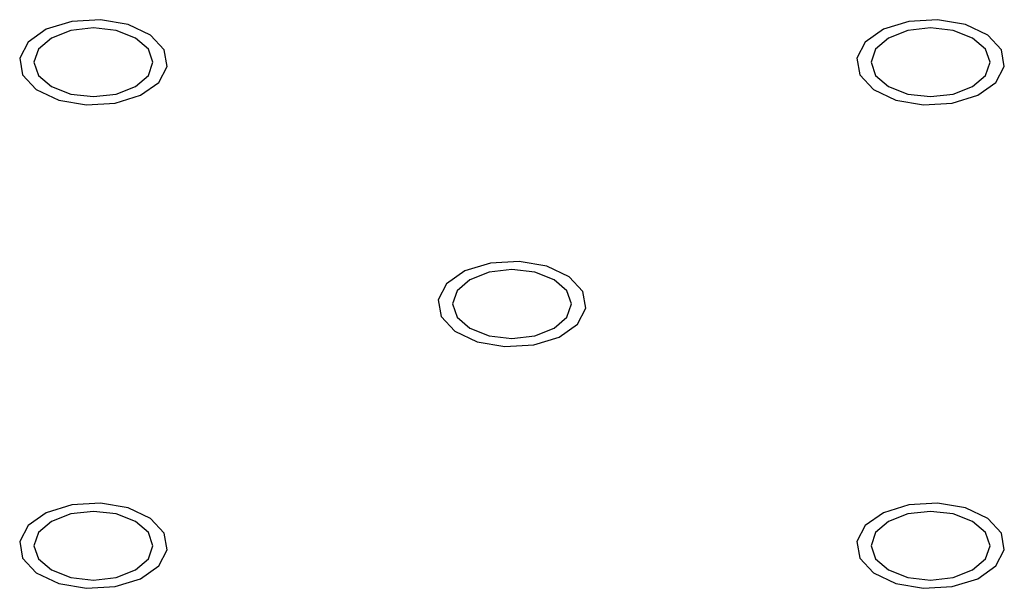
# Model space of a CAD drawing. Units: millimetres. Extents: x 5 to 289, y 4 to 204.
# Drawn here: x 218 to 224, y 131 to 135 of the extents above; entities that cross this region are included whole.
import ezdxf

# ---------------------------------------------------------------- set-up
doc = ezdxf.new("R2010")
doc.units = ezdxf.units.MM

msp = doc.modelspace()

# ---------------------------------------------------------------- linework, layer by layer
at = {"color": 7, "linetype": 'Continuous', "flags": 128}
for points in [[(218.6029, 134.8101), (218.658, 134.9156), (218.6388, 135.0253), (218.5485, 135.1223), (218.4007, 135.1921), (218.2179, 135.2238), (218.0279, 135.2128), (217.8598, 135.1606), (217.739, 135.0753), (217.684, 134.9698), (217.7031, 134.8601), (217.7935, 134.763), (217.9413, 134.6933), (218.1241, 134.6616), (218.314, 134.6726), (218.4822, 134.7248), (218.6029, 134.8101)], [(218.6029, 134.8101), (218.658, 134.9156), (218.6388, 135.0253), (218.5485, 135.1223), (218.4007, 135.1921), (218.2179, 135.2238), (218.0279, 135.2128), (217.8598, 135.1606), (217.739, 135.0753), (217.684, 134.9698), (217.7031, 134.8601), (217.7935, 134.763), (217.9413, 134.6933), (218.1241, 134.6616), (218.314, 134.6726), (218.4822, 134.7248), (218.6029, 134.8101)], [(218.6029, 134.8101), (218.658, 134.9156), (218.6388, 135.0253), (218.5485, 135.1223), (218.4007, 135.1921), (218.2179, 135.2238), (218.0279, 135.2128), (217.8598, 135.1606), (217.739, 135.0753), (217.684, 134.9698), (217.7031, 134.8601), (217.7935, 134.763), (217.9413, 134.6933), (218.1241, 134.6616), (218.314, 134.6726), (218.4822, 134.7248), (218.6029, 134.8101)], [(218.6029, 134.8101), (218.658, 134.9156), (218.6388, 135.0253), (218.5485, 135.1223), (218.4007, 135.1921), (218.2179, 135.2238), (218.0279, 135.2128), (217.8598, 135.1606), (217.739, 135.0753), (217.684, 134.9698), (217.7031, 134.8601), (217.7935, 134.763), (217.9413, 134.6933), (218.1241, 134.6616), (218.314, 134.6726), (218.4822, 134.7248), (218.6029, 134.8101)], [(218.6029, 134.8101), (218.658, 134.9156), (218.6388, 135.0253), (218.5485, 135.1223), (218.4007, 135.1921), (218.2179, 135.2238), (218.0279, 135.2128), (217.8598, 135.1606), (217.739, 135.0753), (217.684, 134.9698), (217.7031, 134.8601), (217.7935, 134.763), (217.9413, 134.6933), (218.1241, 134.6616), (218.314, 134.6726), (218.4822, 134.7248), (218.6029, 134.8101)], [(218.6029, 134.8101), (218.658, 134.9156), (218.6388, 135.0253), (218.5485, 135.1223), (218.4007, 135.1921), (218.2179, 135.2238), (218.0279, 135.2128), (217.8598, 135.1606), (217.739, 135.0753), (217.684, 134.9698), (217.7031, 134.8601), (217.7935, 134.763), (217.9413, 134.6933), (218.1241, 134.6616), (218.314, 134.6726), (218.4822, 134.7248), (218.6029, 134.8101)], [(218.6029, 134.8101), (218.658, 134.9156), (218.6388, 135.0253), (218.5485, 135.1223), (218.4007, 135.1921), (218.2179, 135.2238), (218.0279, 135.2128), (217.8598, 135.1606), (217.739, 135.0753), (217.684, 134.9698), (217.7031, 134.8601), (217.7935, 134.763), (217.9413, 134.6933), (218.1241, 134.6616), (218.314, 134.6726), (218.4822, 134.7248), (218.6029, 134.8101)], [(218.6029, 134.8101), (218.658, 134.9156), (218.6388, 135.0253), (218.5485, 135.1223), (218.4007, 135.1921), (218.2179, 135.2238), (218.0279, 135.2128), (217.8598, 135.1606), (217.739, 135.0753), (217.684, 134.9698), (217.7031, 134.8601), (217.7935, 134.763), (217.9413, 134.6933), (218.1241, 134.6616), (218.314, 134.6726), (218.4822, 134.7248), (218.6029, 134.8101)], [(218.6029, 134.8101), (218.658, 134.9156), (218.6388, 135.0253), (218.5485, 135.1223), (218.4007, 135.1921), (218.2179, 135.2238), (218.0279, 135.2128), (217.8598, 135.1606), (217.739, 135.0753), (217.684, 134.9698), (217.7031, 134.8601), (217.7935, 134.763), (217.9413, 134.6933), (218.1241, 134.6616), (218.314, 134.6726), (218.4822, 134.7248), (218.6029, 134.8101)], [(218.6029, 134.8101), (218.658, 134.9156), (218.6388, 135.0253), (218.5485, 135.1223), (218.4007, 135.1921), (218.2179, 135.2238), (218.0279, 135.2128), (217.8598, 135.1606), (217.739, 135.0753), (217.684, 134.9698), (217.7031, 134.8601), (217.7935, 134.763), (217.9413, 134.6933), (218.1241, 134.6616), (218.314, 134.6726), (218.4822, 134.7248), (218.6029, 134.8101)], [(218.6029, 134.8101), (218.658, 134.9156), (218.6388, 135.0253), (218.5485, 135.1223), (218.4007, 135.1921), (218.2179, 135.2238), (218.0279, 135.2128), (217.8598, 135.1606), (217.739, 135.0753), (217.684, 134.9698), (217.7031, 134.8601), (217.7935, 134.763), (217.9413, 134.6933), (218.1241, 134.6616), (218.314, 134.6726), (218.4822, 134.7248), (218.6029, 134.8101)], [(218.6029, 134.8101), (218.658, 134.9156), (218.6388, 135.0253), (218.5485, 135.1223), (218.4007, 135.1921), (218.2179, 135.2238), (218.0279, 135.2128), (217.8598, 135.1606), (217.739, 135.0753), (217.684, 134.9698), (217.7031, 134.8601), (217.7935, 134.763), (217.9413, 134.6933), (218.1241, 134.6616), (218.314, 134.6726), (218.4822, 134.7248), (218.6029, 134.8101)], [(218.6029, 134.8101), (218.658, 134.9156), (218.6388, 135.0253), (218.5485, 135.1223), (218.4007, 135.1921), (218.2179, 135.2238), (218.0279, 135.2128), (217.8598, 135.1606), (217.739, 135.0753), (217.684, 134.9698), (217.7031, 134.8601), (217.7935, 134.763), (217.9413, 134.6933), (218.1241, 134.6616), (218.314, 134.6726), (218.4822, 134.7248), (218.6029, 134.8101)], [(218.6029, 134.8101), (218.658, 134.9156), (218.6388, 135.0253), (218.5485, 135.1223), (218.4007, 135.1921), (218.2179, 135.2238), (218.0279, 135.2128), (217.8598, 135.1606), (217.739, 135.0753), (217.684, 134.9698), (217.7031, 134.8601), (217.7935, 134.763), (217.9413, 134.6933), (218.1241, 134.6616), (218.314, 134.6726), (218.4822, 134.7248), (218.6029, 134.8101)], [(218.6029, 134.8101), (218.658, 134.9156), (218.6388, 135.0253), (218.5485, 135.1223), (218.4007, 135.1921), (218.2179, 135.2238), (218.0279, 135.2128), (217.8598, 135.1606), (217.739, 135.0753), (217.684, 134.9698), (217.7031, 134.8601), (217.7935, 134.763), (217.9413, 134.6933), (218.1241, 134.6616), (218.314, 134.6726), (218.4822, 134.7248), (218.6029, 134.8101)], [(218.6029, 134.8101), (218.658, 134.9156), (218.6388, 135.0253), (218.5485, 135.1223), (218.4007, 135.1921), (218.2179, 135.2238), (218.0279, 135.2128), (217.8598, 135.1606), (217.739, 135.0753), (217.684, 134.9698), (217.7031, 134.8601), (217.7935, 134.763), (217.9413, 134.6933), (218.1241, 134.6616), (218.314, 134.6726), (218.4822, 134.7248), (218.6029, 134.8101)], [(218.6029, 134.8101), (218.658, 134.9156), (218.6388, 135.0253), (218.5485, 135.1223), (218.4007, 135.1921), (218.2179, 135.2238), (218.0279, 135.2128), (217.8598, 135.1606), (217.739, 135.0753), (217.684, 134.9698), (217.7031, 134.8601), (217.7935, 134.763), (217.9413, 134.6933), (218.1241, 134.6616), (218.314, 134.6726), (218.4822, 134.7248), (218.6029, 134.8101)], [(218.6029, 134.8101), (218.658, 134.9156), (218.6388, 135.0253), (218.5485, 135.1223), (218.4007, 135.1921), (218.2179, 135.2238), (218.0279, 135.2128), (217.8598, 135.1606), (217.739, 135.0753), (217.684, 134.9698), (217.7031, 134.8601), (217.7935, 134.763), (217.9413, 134.6933), (218.1241, 134.6616), (218.314, 134.6726), (218.4822, 134.7248), (218.6029, 134.8101)], [(218.6029, 134.8101), (218.658, 134.9156), (218.6388, 135.0253), (218.5485, 135.1223), (218.4007, 135.1921), (218.2179, 135.2238), (218.0279, 135.2128), (217.8598, 135.1606), (217.739, 135.0753), (217.684, 134.9698), (217.7031, 134.8601), (217.7935, 134.763), (217.9413, 134.6933), (218.1241, 134.6616), (218.314, 134.6726), (218.4822, 134.7248), (218.6029, 134.8101)], [(218.6029, 134.8101), (218.658, 134.9156), (218.6388, 135.0253), (218.5485, 135.1223), (218.4007, 135.1921), (218.2179, 135.2238), (218.0279, 135.2128), (217.8598, 135.1606), (217.739, 135.0753), (217.684, 134.9698), (217.7031, 134.8601), (217.7935, 134.763), (217.9413, 134.6933), (218.1241, 134.6616), (218.314, 134.6726), (218.4822, 134.7248), (218.6029, 134.8101)], [(218.6029, 134.8101), (218.658, 134.9156), (218.6388, 135.0253), (218.5485, 135.1223), (218.4007, 135.1921), (218.2179, 135.2238), (218.0279, 135.2128), (217.8598, 135.1606), (217.739, 135.0753), (217.684, 134.9698), (217.7031, 134.8601), (217.7935, 134.763), (217.9413, 134.6933), (218.1241, 134.6616), (218.314, 134.6726), (218.4822, 134.7248), (218.6029, 134.8101)], [(218.6029, 134.8101), (218.658, 134.9156), (218.6388, 135.0253), (218.5485, 135.1223), (218.4007, 135.1921), (218.2179, 135.2238), (218.0279, 135.2128), (217.8598, 135.1606), (217.739, 135.0753), (217.684, 134.9698), (217.7031, 134.8601), (217.7935, 134.763), (217.9413, 134.6933), (218.1241, 134.6616), (218.314, 134.6726), (218.4822, 134.7248), (218.6029, 134.8101)], [(218.6029, 134.8101), (218.658, 134.9156), (218.6388, 135.0253), (218.5485, 135.1223), (218.4007, 135.1921), (218.2179, 135.2238), (218.0279, 135.2128), (217.8598, 135.1606), (217.739, 135.0753), (217.684, 134.9698), (217.7031, 134.8601), (217.7935, 134.763), (217.9413, 134.6933), (218.1241, 134.6616), (218.314, 134.6726), (218.4822, 134.7248), (218.6029, 134.8101)], [(218.6029, 134.8101), (218.658, 134.9156), (218.6388, 135.0253), (218.5485, 135.1223), (218.4007, 135.1921), (218.2179, 135.2238), (218.0279, 135.2128), (217.8598, 135.1606), (217.739, 135.0753), (217.684, 134.9698), (217.7031, 134.8601), (217.7935, 134.763), (217.9413, 134.6933), (218.1241, 134.6616), (218.314, 134.6726), (218.4822, 134.7248), (218.6029, 134.8101)], [(224.1293, 134.8101), (224.1843, 134.9156), (224.1651, 135.0253), (224.0748, 135.1223), (223.927, 135.1921), (223.7442, 135.2238), (223.5542, 135.2128), (223.3861, 135.1606), (223.2653, 135.0753), (223.2103, 134.9698), (223.2294, 134.8601), (223.3198, 134.763), (223.4676, 134.6933), (223.6504, 134.6616), (223.8403, 134.6726), (224.0085, 134.7248), (224.1293, 134.8101)], [(224.1293, 134.8101), (224.1843, 134.9156), (224.1651, 135.0253), (224.0748, 135.1223), (223.927, 135.1921), (223.7442, 135.2238), (223.5542, 135.2128), (223.3861, 135.1606), (223.2653, 135.0753), (223.2103, 134.9698), (223.2294, 134.8601), (223.3198, 134.763), (223.4676, 134.6933), (223.6504, 134.6616), (223.8403, 134.6726), (224.0085, 134.7248), (224.1293, 134.8101)], [(224.1293, 134.8101), (224.1843, 134.9156), (224.1651, 135.0253), (224.0748, 135.1223), (223.927, 135.1921), (223.7442, 135.2238), (223.5542, 135.2128), (223.3861, 135.1606), (223.2653, 135.0753), (223.2103, 134.9698), (223.2294, 134.8601), (223.3198, 134.763), (223.4676, 134.6933), (223.6504, 134.6616), (223.8403, 134.6726), (224.0085, 134.7248), (224.1293, 134.8101)], [(224.1293, 134.8101), (224.1843, 134.9156), (224.1651, 135.0253), (224.0748, 135.1223), (223.927, 135.1921), (223.7442, 135.2238), (223.5542, 135.2128), (223.3861, 135.1606), (223.2653, 135.0753), (223.2103, 134.9698), (223.2294, 134.8601), (223.3198, 134.763), (223.4676, 134.6933), (223.6504, 134.6616), (223.8403, 134.6726), (224.0085, 134.7248), (224.1293, 134.8101)], [(224.1293, 134.8101), (224.1843, 134.9156), (224.1651, 135.0253), (224.0748, 135.1223), (223.927, 135.1921), (223.7442, 135.2238), (223.5542, 135.2128), (223.3861, 135.1606), (223.2653, 135.0753), (223.2103, 134.9698), (223.2294, 134.8601), (223.3198, 134.763), (223.4676, 134.6933), (223.6504, 134.6616), (223.8403, 134.6726), (224.0085, 134.7248), (224.1293, 134.8101)], [(224.1293, 134.8101), (224.1843, 134.9156), (224.1651, 135.0253), (224.0748, 135.1223), (223.927, 135.1921), (223.7442, 135.2238), (223.5542, 135.2128), (223.3861, 135.1606), (223.2653, 135.0753), (223.2103, 134.9698), (223.2294, 134.8601), (223.3198, 134.763), (223.4676, 134.6933), (223.6504, 134.6616), (223.8403, 134.6726), (224.0085, 134.7248), (224.1293, 134.8101)], [(224.1293, 134.8101), (224.1843, 134.9156), (224.1651, 135.0253), (224.0748, 135.1223), (223.927, 135.1921), (223.7442, 135.2238), (223.5542, 135.2128), (223.3861, 135.1606), (223.2653, 135.0753), (223.2103, 134.9698), (223.2294, 134.8601), (223.3198, 134.763), (223.4676, 134.6933), (223.6504, 134.6616), (223.8403, 134.6726), (224.0085, 134.7248), (224.1293, 134.8101)], [(224.1293, 134.8101), (224.1843, 134.9156), (224.1651, 135.0253), (224.0748, 135.1223), (223.927, 135.1921), (223.7442, 135.2238), (223.5542, 135.2128), (223.3861, 135.1606), (223.2653, 135.0753), (223.2103, 134.9698), (223.2294, 134.8601), (223.3198, 134.763), (223.4676, 134.6933), (223.6504, 134.6616), (223.8403, 134.6726), (224.0085, 134.7248), (224.1293, 134.8101)], [(224.1293, 134.8101), (224.1843, 134.9156), (224.1651, 135.0253), (224.0748, 135.1223), (223.927, 135.1921), (223.7442, 135.2238), (223.5542, 135.2128), (223.3861, 135.1606), (223.2653, 135.0753), (223.2103, 134.9698), (223.2294, 134.8601), (223.3198, 134.763), (223.4676, 134.6933), (223.6504, 134.6616), (223.8403, 134.6726), (224.0085, 134.7248), (224.1293, 134.8101)], [(224.1293, 134.8101), (224.1843, 134.9156), (224.1651, 135.0253), (224.0748, 135.1223), (223.927, 135.1921), (223.7442, 135.2238), (223.5542, 135.2128), (223.3861, 135.1606), (223.2653, 135.0753), (223.2103, 134.9698), (223.2294, 134.8601), (223.3198, 134.763), (223.4676, 134.6933), (223.6504, 134.6616), (223.8403, 134.6726), (224.0085, 134.7248), (224.1293, 134.8101)], [(224.1293, 134.8101), (224.1843, 134.9156), (224.1651, 135.0253), (224.0748, 135.1223), (223.927, 135.1921), (223.7442, 135.2238), (223.5542, 135.2128), (223.3861, 135.1606), (223.2653, 135.0753), (223.2103, 134.9698), (223.2294, 134.8601), (223.3198, 134.763), (223.4676, 134.6933), (223.6504, 134.6616), (223.8403, 134.6726), (224.0085, 134.7248), (224.1293, 134.8101)], [(224.1293, 134.8101), (224.1843, 134.9156), (224.1651, 135.0253), (224.0748, 135.1223), (223.927, 135.1921), (223.7442, 135.2238), (223.5542, 135.2128), (223.3861, 135.1606), (223.2653, 135.0753), (223.2103, 134.9698), (223.2294, 134.8601), (223.3198, 134.763), (223.4676, 134.6933), (223.6504, 134.6616), (223.8403, 134.6726), (224.0085, 134.7248), (224.1293, 134.8101)], [(224.1293, 134.8101), (224.1843, 134.9156), (224.1651, 135.0253), (224.0748, 135.1223), (223.927, 135.1921), (223.7442, 135.2238), (223.5542, 135.2128), (223.3861, 135.1606), (223.2653, 135.0753), (223.2103, 134.9698), (223.2294, 134.8601), (223.3198, 134.763), (223.4676, 134.6933), (223.6504, 134.6616), (223.8403, 134.6726), (224.0085, 134.7248), (224.1293, 134.8101)], [(224.1293, 134.8101), (224.1843, 134.9156), (224.1651, 135.0253), (224.0748, 135.1223), (223.927, 135.1921), (223.7442, 135.2238), (223.5542, 135.2128), (223.3861, 135.1606), (223.2653, 135.0753), (223.2103, 134.9698), (223.2294, 134.8601), (223.3198, 134.763), (223.4676, 134.6933), (223.6504, 134.6616), (223.8403, 134.6726), (224.0085, 134.7248), (224.1293, 134.8101)], [(224.1293, 134.8101), (224.1843, 134.9156), (224.1651, 135.0253), (224.0748, 135.1223), (223.927, 135.1921), (223.7442, 135.2238), (223.5542, 135.2128), (223.3861, 135.1606), (223.2653, 135.0753), (223.2103, 134.9698), (223.2294, 134.8601), (223.3198, 134.763), (223.4676, 134.6933), (223.6504, 134.6616), (223.8403, 134.6726), (224.0085, 134.7248), (224.1293, 134.8101)], [(224.1293, 134.8101), (224.1843, 134.9156), (224.1651, 135.0253), (224.0748, 135.1223), (223.927, 135.1921), (223.7442, 135.2238), (223.5542, 135.2128), (223.3861, 135.1606), (223.2653, 135.0753), (223.2103, 134.9698), (223.2294, 134.8601), (223.3198, 134.763), (223.4676, 134.6933), (223.6504, 134.6616), (223.8403, 134.6726), (224.0085, 134.7248), (224.1293, 134.8101)], [(224.1293, 134.8101), (224.1843, 134.9156), (224.1651, 135.0253), (224.0748, 135.1223), (223.927, 135.1921), (223.7442, 135.2238), (223.5542, 135.2128), (223.3861, 135.1606), (223.2653, 135.0753), (223.2103, 134.9698), (223.2294, 134.8601), (223.3198, 134.763), (223.4676, 134.6933), (223.6504, 134.6616), (223.8403, 134.6726), (224.0085, 134.7248), (224.1293, 134.8101)], [(224.1293, 134.8101), (224.1843, 134.9156), (224.1651, 135.0253), (224.0748, 135.1223), (223.927, 135.1921), (223.7442, 135.2238), (223.5542, 135.2128), (223.3861, 135.1606), (223.2653, 135.0753), (223.2103, 134.9698), (223.2294, 134.8601), (223.3198, 134.763), (223.4676, 134.6933), (223.6504, 134.6616), (223.8403, 134.6726), (224.0085, 134.7248), (224.1293, 134.8101)], [(224.1293, 134.8101), (224.1843, 134.9156), (224.1651, 135.0253), (224.0748, 135.1223), (223.927, 135.1921), (223.7442, 135.2238), (223.5542, 135.2128), (223.3861, 135.1606), (223.2653, 135.0753), (223.2103, 134.9698), (223.2294, 134.8601), (223.3198, 134.763), (223.4676, 134.6933), (223.6504, 134.6616), (223.8403, 134.6726), (224.0085, 134.7248), (224.1293, 134.8101)], [(224.1293, 134.8101), (224.1843, 134.9156), (224.1651, 135.0253), (224.0748, 135.1223), (223.927, 135.1921), (223.7442, 135.2238), (223.5542, 135.2128), (223.3861, 135.1606), (223.2653, 135.0753), (223.2103, 134.9698), (223.2294, 134.8601), (223.3198, 134.763), (223.4676, 134.6933), (223.6504, 134.6616), (223.8403, 134.6726), (224.0085, 134.7248), (224.1293, 134.8101)], [(224.1293, 134.8101), (224.1843, 134.9156), (224.1651, 135.0253), (224.0748, 135.1223), (223.927, 135.1921), (223.7442, 135.2238), (223.5542, 135.2128), (223.3861, 135.1606), (223.2653, 135.0753), (223.2103, 134.9698), (223.2294, 134.8601), (223.3198, 134.763), (223.4676, 134.6933), (223.6504, 134.6616), (223.8403, 134.6726), (224.0085, 134.7248), (224.1293, 134.8101)], [(224.1293, 134.8101), (224.1843, 134.9156), (224.1651, 135.0253), (224.0748, 135.1223), (223.927, 135.1921), (223.7442, 135.2238), (223.5542, 135.2128), (223.3861, 135.1606), (223.2653, 135.0753), (223.2103, 134.9698), (223.2294, 134.8601), (223.3198, 134.763), (223.4676, 134.6933), (223.6504, 134.6616), (223.8403, 134.6726), (224.0085, 134.7248), (224.1293, 134.8101)], [(224.1293, 134.8101), (224.1843, 134.9156), (224.1651, 135.0253), (224.0748, 135.1223), (223.927, 135.1921), (223.7442, 135.2238), (223.5542, 135.2128), (223.3861, 135.1606), (223.2653, 135.0753), (223.2103, 134.9698), (223.2294, 134.8601), (223.3198, 134.763), (223.4676, 134.6933), (223.6504, 134.6616), (223.8403, 134.6726), (224.0085, 134.7248), (224.1293, 134.8101)], [(224.1293, 134.8101), (224.1843, 134.9156), (224.1651, 135.0253), (224.0748, 135.1223), (223.927, 135.1921), (223.7442, 135.2238), (223.5542, 135.2128), (223.3861, 135.1606), (223.2653, 135.0753), (223.2103, 134.9698), (223.2294, 134.8601), (223.3198, 134.763), (223.4676, 134.6933), (223.6504, 134.6616), (223.8403, 134.6726), (224.0085, 134.7248), (224.1293, 134.8101)], [(224.1293, 134.8101), (224.1843, 134.9156), (224.1651, 135.0253), (224.0748, 135.1223), (223.927, 135.1921), (223.7442, 135.2238), (223.5542, 135.2128), (223.3861, 135.1606), (223.2653, 135.0753), (223.2103, 134.9698), (223.2294, 134.8601), (223.3198, 134.763), (223.4676, 134.6933), (223.6504, 134.6616), (223.8403, 134.6726), (224.0085, 134.7248), (224.1293, 134.8101)], [(224.1293, 134.8101), (224.1843, 134.9156), (224.1651, 135.0253), (224.0748, 135.1223), (223.927, 135.1921), (223.7442, 135.2238), (223.5542, 135.2128), (223.3861, 135.1606), (223.2653, 135.0753), (223.2103, 134.9698), (223.2294, 134.8601), (223.3198, 134.763), (223.4676, 134.6933), (223.6504, 134.6616), (223.8403, 134.6726), (224.0085, 134.7248), (224.1293, 134.8101)], [(224.1293, 134.8101), (224.1843, 134.9156), (224.1651, 135.0253), (224.0748, 135.1223), (223.927, 135.1921), (223.7442, 135.2238), (223.5542, 135.2128), (223.3861, 135.1606), (223.2653, 135.0753), (223.2103, 134.9698), (223.2294, 134.8601), (223.3198, 134.763), (223.4676, 134.6933), (223.6504, 134.6616), (223.8403, 134.6726), (224.0085, 134.7248), (224.1293, 134.8101)], [(224.1293, 134.8101), (224.1843, 134.9156), (224.1651, 135.0253), (224.0748, 135.1223), (223.927, 135.1921), (223.7442, 135.2238), (223.5542, 135.2128), (223.3861, 135.1606), (223.2653, 135.0753), (223.2103, 134.9698), (223.2294, 134.8601), (223.3198, 134.763), (223.4676, 134.6933), (223.6504, 134.6616), (223.8403, 134.6726), (224.0085, 134.7248), (224.1293, 134.8101)], [(221.3661, 133.215), (221.4211, 133.3205), (221.402, 133.4301), (221.3116, 133.5272), (221.1638, 133.5969), (220.981, 133.6287), (220.7911, 133.6176), (220.6229, 133.5655), (220.5022, 133.4801), (220.4472, 133.3746), (220.4663, 133.265), (220.5566, 133.1679), (220.7045, 133.0982), (220.8872, 133.0664), (221.0772, 133.0775), (221.2453, 133.1296), (221.3661, 133.215)], [(221.3661, 133.215), (221.4211, 133.3205), (221.402, 133.4301), (221.3116, 133.5272), (221.1638, 133.5969), (220.981, 133.6287), (220.7911, 133.6176), (220.6229, 133.5655), (220.5022, 133.4801), (220.4472, 133.3746), (220.4663, 133.265), (220.5566, 133.1679), (220.7045, 133.0982), (220.8872, 133.0664), (221.0772, 133.0775), (221.2453, 133.1296), (221.3661, 133.215)], [(221.3661, 133.215), (221.4211, 133.3205), (221.402, 133.4301), (221.3116, 133.5272), (221.1638, 133.5969), (220.981, 133.6287), (220.7911, 133.6176), (220.6229, 133.5655), (220.5022, 133.4801), (220.4472, 133.3746), (220.4663, 133.265), (220.5566, 133.1679), (220.7045, 133.0982), (220.8872, 133.0664), (221.0772, 133.0775), (221.2453, 133.1296), (221.3661, 133.215)], [(221.3661, 133.215), (221.4211, 133.3205), (221.402, 133.4301), (221.3116, 133.5272), (221.1638, 133.5969), (220.981, 133.6287), (220.7911, 133.6176), (220.6229, 133.5655), (220.5022, 133.4801), (220.4472, 133.3746), (220.4663, 133.265), (220.5566, 133.1679), (220.7045, 133.0982), (220.8872, 133.0664), (221.0772, 133.0775), (221.2453, 133.1296), (221.3661, 133.215)], [(221.3661, 133.215), (221.4211, 133.3205), (221.402, 133.4301), (221.3116, 133.5272), (221.1638, 133.5969), (220.981, 133.6287), (220.7911, 133.6176), (220.6229, 133.5655), (220.5022, 133.4801), (220.4472, 133.3746), (220.4663, 133.265), (220.5566, 133.1679), (220.7045, 133.0982), (220.8872, 133.0664), (221.0772, 133.0775), (221.2453, 133.1296), (221.3661, 133.215)], [(221.3661, 133.215), (221.4211, 133.3205), (221.402, 133.4301), (221.3116, 133.5272), (221.1638, 133.5969), (220.981, 133.6287), (220.7911, 133.6176), (220.6229, 133.5655), (220.5022, 133.4801), (220.4472, 133.3746), (220.4663, 133.265), (220.5566, 133.1679), (220.7045, 133.0982), (220.8872, 133.0664), (221.0772, 133.0775), (221.2453, 133.1296), (221.3661, 133.215)], [(221.3661, 133.215), (221.4211, 133.3205), (221.402, 133.4301), (221.3116, 133.5272), (221.1638, 133.5969), (220.981, 133.6287), (220.7911, 133.6176), (220.6229, 133.5655), (220.5022, 133.4801), (220.4472, 133.3746), (220.4663, 133.265), (220.5566, 133.1679), (220.7045, 133.0982), (220.8872, 133.0664), (221.0772, 133.0775), (221.2453, 133.1296), (221.3661, 133.215)], [(221.3661, 133.215), (221.4211, 133.3205), (221.402, 133.4301), (221.3116, 133.5272), (221.1638, 133.5969), (220.981, 133.6287), (220.7911, 133.6176), (220.6229, 133.5655), (220.5022, 133.4801), (220.4472, 133.3746), (220.4663, 133.265), (220.5566, 133.1679), (220.7045, 133.0982), (220.8872, 133.0664), (221.0772, 133.0775), (221.2453, 133.1296), (221.3661, 133.215)], [(221.3661, 133.215), (221.4211, 133.3205), (221.402, 133.4301), (221.3116, 133.5272), (221.1638, 133.5969), (220.981, 133.6287), (220.7911, 133.6176), (220.6229, 133.5655), (220.5022, 133.4801), (220.4472, 133.3746), (220.4663, 133.265), (220.5566, 133.1679), (220.7045, 133.0982), (220.8872, 133.0664), (221.0772, 133.0775), (221.2453, 133.1296), (221.3661, 133.215)], [(221.3661, 133.215), (221.4211, 133.3205), (221.402, 133.4301), (221.3116, 133.5272), (221.1638, 133.5969), (220.981, 133.6287), (220.7911, 133.6176), (220.6229, 133.5655), (220.5022, 133.4801), (220.4472, 133.3746), (220.4663, 133.265), (220.5566, 133.1679), (220.7045, 133.0982), (220.8872, 133.0664), (221.0772, 133.0775), (221.2453, 133.1296), (221.3661, 133.215)], [(221.3661, 133.215), (221.4211, 133.3205), (221.402, 133.4301), (221.3116, 133.5272), (221.1638, 133.5969), (220.981, 133.6287), (220.7911, 133.6176), (220.6229, 133.5655), (220.5022, 133.4801), (220.4472, 133.3746), (220.4663, 133.265), (220.5566, 133.1679), (220.7045, 133.0982), (220.8872, 133.0664), (221.0772, 133.0775), (221.2453, 133.1296), (221.3661, 133.215)], [(221.3661, 133.215), (221.4211, 133.3205), (221.402, 133.4301), (221.3116, 133.5272), (221.1638, 133.5969), (220.981, 133.6287), (220.7911, 133.6176), (220.6229, 133.5655), (220.5022, 133.4801), (220.4472, 133.3746), (220.4663, 133.265), (220.5566, 133.1679), (220.7045, 133.0982), (220.8872, 133.0664), (221.0772, 133.0775), (221.2453, 133.1296), (221.3661, 133.215)], [(221.3661, 133.215), (221.4211, 133.3205), (221.402, 133.4301), (221.3116, 133.5272), (221.1638, 133.5969), (220.981, 133.6287), (220.7911, 133.6176), (220.6229, 133.5655), (220.5022, 133.4801), (220.4472, 133.3746), (220.4663, 133.265), (220.5566, 133.1679), (220.7045, 133.0982), (220.8872, 133.0664), (221.0772, 133.0775), (221.2453, 133.1296), (221.3661, 133.215)], [(221.3661, 133.215), (221.4211, 133.3205), (221.402, 133.4301), (221.3116, 133.5272), (221.1638, 133.5969), (220.981, 133.6287), (220.7911, 133.6176), (220.6229, 133.5655), (220.5022, 133.4801), (220.4472, 133.3746), (220.4663, 133.265), (220.5566, 133.1679), (220.7045, 133.0982), (220.8872, 133.0664), (221.0772, 133.0775), (221.2453, 133.1296), (221.3661, 133.215)], [(221.3661, 133.215), (221.4211, 133.3205), (221.402, 133.4301), (221.3116, 133.5272), (221.1638, 133.5969), (220.981, 133.6287), (220.7911, 133.6176), (220.6229, 133.5655), (220.5022, 133.4801), (220.4472, 133.3746), (220.4663, 133.265), (220.5566, 133.1679), (220.7045, 133.0982), (220.8872, 133.0664), (221.0772, 133.0775), (221.2453, 133.1296), (221.3661, 133.215)], [(221.3661, 133.215), (221.4211, 133.3205), (221.402, 133.4301), (221.3116, 133.5272), (221.1638, 133.5969), (220.981, 133.6287), (220.7911, 133.6176), (220.6229, 133.5655), (220.5022, 133.4801), (220.4472, 133.3746), (220.4663, 133.265), (220.5566, 133.1679), (220.7045, 133.0982), (220.8872, 133.0664), (221.0772, 133.0775), (221.2453, 133.1296), (221.3661, 133.215)], [(221.3661, 133.215), (221.4211, 133.3205), (221.402, 133.4301), (221.3116, 133.5272), (221.1638, 133.5969), (220.981, 133.6287), (220.7911, 133.6176), (220.6229, 133.5655), (220.5022, 133.4801), (220.4472, 133.3746), (220.4663, 133.265), (220.5566, 133.1679), (220.7045, 133.0982), (220.8872, 133.0664), (221.0772, 133.0775), (221.2453, 133.1296), (221.3661, 133.215)], [(221.3661, 133.215), (221.4211, 133.3205), (221.402, 133.4301), (221.3116, 133.5272), (221.1638, 133.5969), (220.981, 133.6287), (220.7911, 133.6176), (220.6229, 133.5655), (220.5022, 133.4801), (220.4472, 133.3746), (220.4663, 133.265), (220.5566, 133.1679), (220.7045, 133.0982), (220.8872, 133.0664), (221.0772, 133.0775), (221.2453, 133.1296), (221.3661, 133.215)], [(221.3661, 133.215), (221.4211, 133.3205), (221.402, 133.4301), (221.3116, 133.5272), (221.1638, 133.5969), (220.981, 133.6287), (220.7911, 133.6176), (220.6229, 133.5655), (220.5022, 133.4801), (220.4472, 133.3746), (220.4663, 133.265), (220.5566, 133.1679), (220.7045, 133.0982), (220.8872, 133.0664), (221.0772, 133.0775), (221.2453, 133.1296), (221.3661, 133.215)], [(221.3661, 133.215), (221.4211, 133.3205), (221.402, 133.4301), (221.3116, 133.5272), (221.1638, 133.5969), (220.981, 133.6287), (220.7911, 133.6176), (220.6229, 133.5655), (220.5022, 133.4801), (220.4472, 133.3746), (220.4663, 133.265), (220.5566, 133.1679), (220.7045, 133.0982), (220.8872, 133.0664), (221.0772, 133.0775), (221.2453, 133.1296), (221.3661, 133.215)], [(221.3661, 133.215), (221.4211, 133.3205), (221.402, 133.4301), (221.3116, 133.5272), (221.1638, 133.5969), (220.981, 133.6287), (220.7911, 133.6176), (220.6229, 133.5655), (220.5022, 133.4801), (220.4472, 133.3746), (220.4663, 133.265), (220.5566, 133.1679), (220.7045, 133.0982), (220.8872, 133.0664), (221.0772, 133.0775), (221.2453, 133.1296), (221.3661, 133.215)], [(218.6029, 131.6198), (218.658, 131.7253), (218.6388, 131.835), (218.5485, 131.9321), (218.4007, 132.0018), (218.2179, 132.0335), (218.0279, 132.0225), (217.8598, 131.9703), (217.739, 131.885), (217.684, 131.7795), (217.7031, 131.6698), (217.7935, 131.5728), (217.9413, 131.503), (218.1241, 131.4713), (218.314, 131.4823), (218.4822, 131.5345), (218.6029, 131.6198)], [(218.6029, 131.6198), (218.658, 131.7253), (218.6388, 131.835), (218.5485, 131.9321), (218.4007, 132.0018), (218.2179, 132.0335), (218.0279, 132.0225), (217.8598, 131.9703), (217.739, 131.885), (217.684, 131.7795), (217.7031, 131.6698), (217.7935, 131.5728), (217.9413, 131.503), (218.1241, 131.4713), (218.314, 131.4823), (218.4822, 131.5345), (218.6029, 131.6198)], [(218.6029, 131.6198), (218.658, 131.7253), (218.6388, 131.835), (218.5485, 131.9321), (218.4007, 132.0018), (218.2179, 132.0335), (218.0279, 132.0225), (217.8598, 131.9703), (217.739, 131.885), (217.684, 131.7795), (217.7031, 131.6698), (217.7935, 131.5728), (217.9413, 131.503), (218.1241, 131.4713), (218.314, 131.4823), (218.4822, 131.5345), (218.6029, 131.6198)], [(218.6029, 131.6198), (218.658, 131.7253), (218.6388, 131.835), (218.5485, 131.9321), (218.4007, 132.0018), (218.2179, 132.0335), (218.0279, 132.0225), (217.8598, 131.9703), (217.739, 131.885), (217.684, 131.7795), (217.7031, 131.6698), (217.7935, 131.5728), (217.9413, 131.503), (218.1241, 131.4713), (218.314, 131.4823), (218.4822, 131.5345), (218.6029, 131.6198)], [(218.6029, 131.6198), (218.658, 131.7253), (218.6388, 131.835), (218.5485, 131.9321), (218.4007, 132.0018), (218.2179, 132.0335), (218.0279, 132.0225), (217.8598, 131.9703), (217.739, 131.885), (217.684, 131.7795), (217.7031, 131.6698), (217.7935, 131.5728), (217.9413, 131.503), (218.1241, 131.4713), (218.314, 131.4823), (218.4822, 131.5345), (218.6029, 131.6198)], [(218.6029, 131.6198), (218.658, 131.7253), (218.6388, 131.835), (218.5485, 131.9321), (218.4007, 132.0018), (218.2179, 132.0335), (218.0279, 132.0225), (217.8598, 131.9703), (217.739, 131.885), (217.684, 131.7795), (217.7031, 131.6698), (217.7935, 131.5728), (217.9413, 131.503), (218.1241, 131.4713), (218.314, 131.4823), (218.4822, 131.5345), (218.6029, 131.6198)], [(218.6029, 131.6198), (218.658, 131.7253), (218.6388, 131.835), (218.5485, 131.9321), (218.4007, 132.0018), (218.2179, 132.0335), (218.0279, 132.0225), (217.8598, 131.9703), (217.739, 131.885), (217.684, 131.7795), (217.7031, 131.6698), (217.7935, 131.5728), (217.9413, 131.503), (218.1241, 131.4713), (218.314, 131.4823), (218.4822, 131.5345), (218.6029, 131.6198)], [(218.6029, 131.6198), (218.658, 131.7253), (218.6388, 131.835), (218.5485, 131.9321), (218.4007, 132.0018), (218.2179, 132.0335), (218.0279, 132.0225), (217.8598, 131.9703), (217.739, 131.885), (217.684, 131.7795), (217.7031, 131.6698), (217.7935, 131.5728), (217.9413, 131.503), (218.1241, 131.4713), (218.314, 131.4823), (218.4822, 131.5345), (218.6029, 131.6198)], [(218.6029, 131.6198), (218.658, 131.7253), (218.6388, 131.835), (218.5485, 131.9321), (218.4007, 132.0018), (218.2179, 132.0335), (218.0279, 132.0225), (217.8598, 131.9703), (217.739, 131.885), (217.684, 131.7795), (217.7031, 131.6698), (217.7935, 131.5728), (217.9413, 131.503), (218.1241, 131.4713), (218.314, 131.4823), (218.4822, 131.5345), (218.6029, 131.6198)], [(218.6029, 131.6198), (218.658, 131.7253), (218.6388, 131.835), (218.5485, 131.9321), (218.4007, 132.0018), (218.2179, 132.0335), (218.0279, 132.0225), (217.8598, 131.9703), (217.739, 131.885), (217.684, 131.7795), (217.7031, 131.6698), (217.7935, 131.5728), (217.9413, 131.503), (218.1241, 131.4713), (218.314, 131.4823), (218.4822, 131.5345), (218.6029, 131.6198)], [(218.6029, 131.6198), (218.658, 131.7253), (218.6388, 131.835), (218.5485, 131.9321), (218.4007, 132.0018), (218.2179, 132.0335), (218.0279, 132.0225), (217.8598, 131.9703), (217.739, 131.885), (217.684, 131.7795), (217.7031, 131.6698), (217.7935, 131.5728), (217.9413, 131.503), (218.1241, 131.4713), (218.314, 131.4823), (218.4822, 131.5345), (218.6029, 131.6198)], [(218.6029, 131.6198), (218.658, 131.7253), (218.6388, 131.835), (218.5485, 131.9321), (218.4007, 132.0018), (218.2179, 132.0335), (218.0279, 132.0225), (217.8598, 131.9703), (217.739, 131.885), (217.684, 131.7795), (217.7031, 131.6698), (217.7935, 131.5728), (217.9413, 131.503), (218.1241, 131.4713), (218.314, 131.4823), (218.4822, 131.5345), (218.6029, 131.6198)], [(218.6029, 131.6198), (218.658, 131.7253), (218.6388, 131.835), (218.5485, 131.9321), (218.4007, 132.0018), (218.2179, 132.0335), (218.0279, 132.0225), (217.8598, 131.9703), (217.739, 131.885), (217.684, 131.7795), (217.7031, 131.6698), (217.7935, 131.5728), (217.9413, 131.503), (218.1241, 131.4713), (218.314, 131.4823), (218.4822, 131.5345), (218.6029, 131.6198)], [(218.6029, 131.6198), (218.658, 131.7253), (218.6388, 131.835), (218.5485, 131.9321), (218.4007, 132.0018), (218.2179, 132.0335), (218.0279, 132.0225), (217.8598, 131.9703), (217.739, 131.885), (217.684, 131.7795), (217.7031, 131.6698), (217.7935, 131.5728), (217.9413, 131.503), (218.1241, 131.4713), (218.314, 131.4823), (218.4822, 131.5345), (218.6029, 131.6198)], [(224.1293, 131.6198), (224.1843, 131.7253), (224.1651, 131.835), (224.0748, 131.9321), (223.927, 132.0018), (223.7442, 132.0335), (223.5542, 132.0225), (223.3861, 131.9703), (223.2653, 131.885), (223.2103, 131.7795), (223.2294, 131.6698), (223.3198, 131.5728), (223.4676, 131.503), (223.6504, 131.4713), (223.8403, 131.4823), (224.0085, 131.5345), (224.1293, 131.6198)], [(224.1293, 131.6198), (224.1843, 131.7253), (224.1651, 131.835), (224.0748, 131.9321), (223.927, 132.0018), (223.7442, 132.0335), (223.5542, 132.0225), (223.3861, 131.9703), (223.2653, 131.885), (223.2103, 131.7795), (223.2294, 131.6698), (223.3198, 131.5728), (223.4676, 131.503), (223.6504, 131.4713), (223.8403, 131.4823), (224.0085, 131.5345), (224.1293, 131.6198)], [(224.1293, 131.6198), (224.1843, 131.7253), (224.1651, 131.835), (224.0748, 131.9321), (223.927, 132.0018), (223.7442, 132.0335), (223.5542, 132.0225), (223.3861, 131.9703), (223.2653, 131.885), (223.2103, 131.7795), (223.2294, 131.6698), (223.3198, 131.5728), (223.4676, 131.503), (223.6504, 131.4713), (223.8403, 131.4823), (224.0085, 131.5345), (224.1293, 131.6198)], [(224.1293, 131.6198), (224.1843, 131.7253), (224.1651, 131.835), (224.0748, 131.9321), (223.927, 132.0018), (223.7442, 132.0335), (223.5542, 132.0225), (223.3861, 131.9703), (223.2653, 131.885), (223.2103, 131.7795), (223.2294, 131.6698), (223.3198, 131.5728), (223.4676, 131.503), (223.6504, 131.4713), (223.8403, 131.4823), (224.0085, 131.5345), (224.1293, 131.6198)], [(224.1293, 131.6198), (224.1843, 131.7253), (224.1651, 131.835), (224.0748, 131.9321), (223.927, 132.0018), (223.7442, 132.0335), (223.5542, 132.0225), (223.3861, 131.9703), (223.2653, 131.885), (223.2103, 131.7795), (223.2294, 131.6698), (223.3198, 131.5728), (223.4676, 131.503), (223.6504, 131.4713), (223.8403, 131.4823), (224.0085, 131.5345), (224.1293, 131.6198)], [(224.1293, 131.6198), (224.1843, 131.7253), (224.1651, 131.835), (224.0748, 131.9321), (223.927, 132.0018), (223.7442, 132.0335), (223.5542, 132.0225), (223.3861, 131.9703), (223.2653, 131.885), (223.2103, 131.7795), (223.2294, 131.6698), (223.3198, 131.5728), (223.4676, 131.503), (223.6504, 131.4713), (223.8403, 131.4823), (224.0085, 131.5345), (224.1293, 131.6198)], [(224.1293, 131.6198), (224.1843, 131.7253), (224.1651, 131.835), (224.0748, 131.9321), (223.927, 132.0018), (223.7442, 132.0335), (223.5542, 132.0225), (223.3861, 131.9703), (223.2653, 131.885), (223.2103, 131.7795), (223.2294, 131.6698), (223.3198, 131.5728), (223.4676, 131.503), (223.6504, 131.4713), (223.8403, 131.4823), (224.0085, 131.5345), (224.1293, 131.6198)], [(224.1293, 131.6198), (224.1843, 131.7253), (224.1651, 131.835), (224.0748, 131.9321), (223.927, 132.0018), (223.7442, 132.0335), (223.5542, 132.0225), (223.3861, 131.9703), (223.2653, 131.885), (223.2103, 131.7795), (223.2294, 131.6698), (223.3198, 131.5728), (223.4676, 131.503), (223.6504, 131.4713), (223.8403, 131.4823), (224.0085, 131.5345), (224.1293, 131.6198)], [(224.1293, 131.6198), (224.1843, 131.7253), (224.1651, 131.835), (224.0748, 131.9321), (223.927, 132.0018), (223.7442, 132.0335), (223.5542, 132.0225), (223.3861, 131.9703), (223.2653, 131.885), (223.2103, 131.7795), (223.2294, 131.6698), (223.3198, 131.5728), (223.4676, 131.503), (223.6504, 131.4713), (223.8403, 131.4823), (224.0085, 131.5345), (224.1293, 131.6198)], [(224.1293, 131.6198), (224.1843, 131.7253), (224.1651, 131.835), (224.0748, 131.9321), (223.927, 132.0018), (223.7442, 132.0335), (223.5542, 132.0225), (223.3861, 131.9703), (223.2653, 131.885), (223.2103, 131.7795), (223.2294, 131.6698), (223.3198, 131.5728), (223.4676, 131.503), (223.6504, 131.4713), (223.8403, 131.4823), (224.0085, 131.5345), (224.1293, 131.6198)], [(224.1293, 131.6198), (224.1843, 131.7253), (224.1651, 131.835), (224.0748, 131.9321), (223.927, 132.0018), (223.7442, 132.0335), (223.5542, 132.0225), (223.3861, 131.9703), (223.2653, 131.885), (223.2103, 131.7795), (223.2294, 131.6698), (223.3198, 131.5728), (223.4676, 131.503), (223.6504, 131.4713), (223.8403, 131.4823), (224.0085, 131.5345), (224.1293, 131.6198)], [(224.1293, 131.6198), (224.1843, 131.7253), (224.1651, 131.835), (224.0748, 131.9321), (223.927, 132.0018), (223.7442, 132.0335), (223.5542, 132.0225), (223.3861, 131.9703), (223.2653, 131.885), (223.2103, 131.7795), (223.2294, 131.6698), (223.3198, 131.5728), (223.4676, 131.503), (223.6504, 131.4713), (223.8403, 131.4823), (224.0085, 131.5345), (224.1293, 131.6198)], [(224.1293, 131.6198), (224.1843, 131.7253), (224.1651, 131.835), (224.0748, 131.9321), (223.927, 132.0018), (223.7442, 132.0335), (223.5542, 132.0225), (223.3861, 131.9703), (223.2653, 131.885), (223.2103, 131.7795), (223.2294, 131.6698), (223.3198, 131.5728), (223.4676, 131.503), (223.6504, 131.4713), (223.8403, 131.4823), (224.0085, 131.5345), (224.1293, 131.6198)], [(224.1293, 131.6198), (224.1843, 131.7253), (224.1651, 131.835), (224.0748, 131.9321), (223.927, 132.0018), (223.7442, 132.0335), (223.5542, 132.0225), (223.3861, 131.9703), (223.2653, 131.885), (223.2103, 131.7795), (223.2294, 131.6698), (223.3198, 131.5728), (223.4676, 131.503), (223.6504, 131.4713), (223.8403, 131.4823), (224.0085, 131.5345), (224.1293, 131.6198)], [(224.1293, 131.6198), (224.1843, 131.7253), (224.1651, 131.835), (224.0748, 131.9321), (223.927, 132.0018), (223.7442, 132.0335), (223.5542, 132.0225), (223.3861, 131.9703), (223.2653, 131.885), (223.2103, 131.7795), (223.2294, 131.6698), (223.3198, 131.5728), (223.4676, 131.503), (223.6504, 131.4713), (223.8403, 131.4823), (224.0085, 131.5345), (224.1293, 131.6198)], [(224.1293, 131.6198), (224.1843, 131.7253), (224.1651, 131.835), (224.0748, 131.9321), (223.927, 132.0018), (223.7442, 132.0335), (223.5542, 132.0225), (223.3861, 131.9703), (223.2653, 131.885), (223.2103, 131.7795), (223.2294, 131.6698), (223.3198, 131.5728), (223.4676, 131.503), (223.6504, 131.4713), (223.8403, 131.4823), (224.0085, 131.5345), (224.1293, 131.6198)], [(224.1293, 131.6198), (224.1843, 131.7253), (224.1651, 131.835), (224.0748, 131.9321), (223.927, 132.0018), (223.7442, 132.0335), (223.5542, 132.0225), (223.3861, 131.9703), (223.2653, 131.885), (223.2103, 131.7795), (223.2294, 131.6698), (223.3198, 131.5728), (223.4676, 131.503), (223.6504, 131.4713), (223.8403, 131.4823), (224.0085, 131.5345), (224.1293, 131.6198)], [(224.1293, 131.6198), (224.1843, 131.7253), (224.1651, 131.835), (224.0748, 131.9321), (223.927, 132.0018), (223.7442, 132.0335), (223.5542, 132.0225), (223.3861, 131.9703), (223.2653, 131.885), (223.2103, 131.7795), (223.2294, 131.6698), (223.3198, 131.5728), (223.4676, 131.503), (223.6504, 131.4713), (223.8403, 131.4823), (224.0085, 131.5345), (224.1293, 131.6198)]]:
    msp.add_lwpolyline(points, dxfattribs=at)
at = {"color": 7, "linetype": 'Continuous', "lineweight": 30, "flags": 128}
for points in [[(217.8933, 134.7824), (218.0207, 134.7332), (218.171, 134.716), (218.3213, 134.7332), (218.4487, 134.7824), (218.5338, 134.8559), (218.5637, 134.9427), (218.5338, 135.0294), (218.4487, 135.103), (218.3213, 135.1521), (218.171, 135.1694), (218.0207, 135.1521), (217.8933, 135.103), (217.8081, 135.0294), (217.7783, 134.9427), (217.8081, 134.8559), (217.8933, 134.7824)], [(223.4196, 134.7824), (223.547, 134.7332), (223.6973, 134.716), (223.8476, 134.7332), (223.975, 134.7824), (224.0601, 134.8559), (224.09, 134.9427), (224.0601, 135.0294), (223.975, 135.103), (223.8476, 135.1521), (223.6973, 135.1694), (223.547, 135.1521), (223.4196, 135.103), (223.3345, 135.0294), (223.3046, 134.9427), (223.3345, 134.8559), (223.4196, 134.7824)], [(220.6564, 133.1872), (220.7838, 133.1381), (220.9341, 133.1208), (221.0844, 133.1381), (221.2118, 133.1872), (221.297, 133.2608), (221.3269, 133.3476), (221.297, 133.4343), (221.2118, 133.5079), (221.0844, 133.557), (220.9341, 133.5743), (220.7838, 133.557), (220.6564, 133.5079), (220.5713, 133.4343), (220.5414, 133.3476), (220.5713, 133.2608), (220.6564, 133.1872)], [(217.8933, 131.5921), (218.0207, 131.543), (218.171, 131.5257), (218.3213, 131.543), (218.4487, 131.5921), (218.5338, 131.6657), (218.5637, 131.7524), (218.5338, 131.8392), (218.4487, 131.9127), (218.3213, 131.9619), (218.171, 131.9791), (218.0207, 131.9619), (217.8933, 131.9127), (217.8081, 131.8392), (217.7783, 131.7524), (217.8081, 131.6657), (217.8933, 131.5921)], [(223.4196, 131.5921), (223.547, 131.543), (223.6973, 131.5257), (223.8476, 131.543), (223.975, 131.5921), (224.0601, 131.6657), (224.09, 131.7524), (224.0601, 131.8392), (223.975, 131.9127), (223.8476, 131.9619), (223.6973, 131.9791), (223.547, 131.9619), (223.4196, 131.9127), (223.3345, 131.8392), (223.3046, 131.7524), (223.3345, 131.6657), (223.4196, 131.5921)]]:
    msp.add_lwpolyline(points, dxfattribs=at)

doc.saveas('drawing.dxf')
